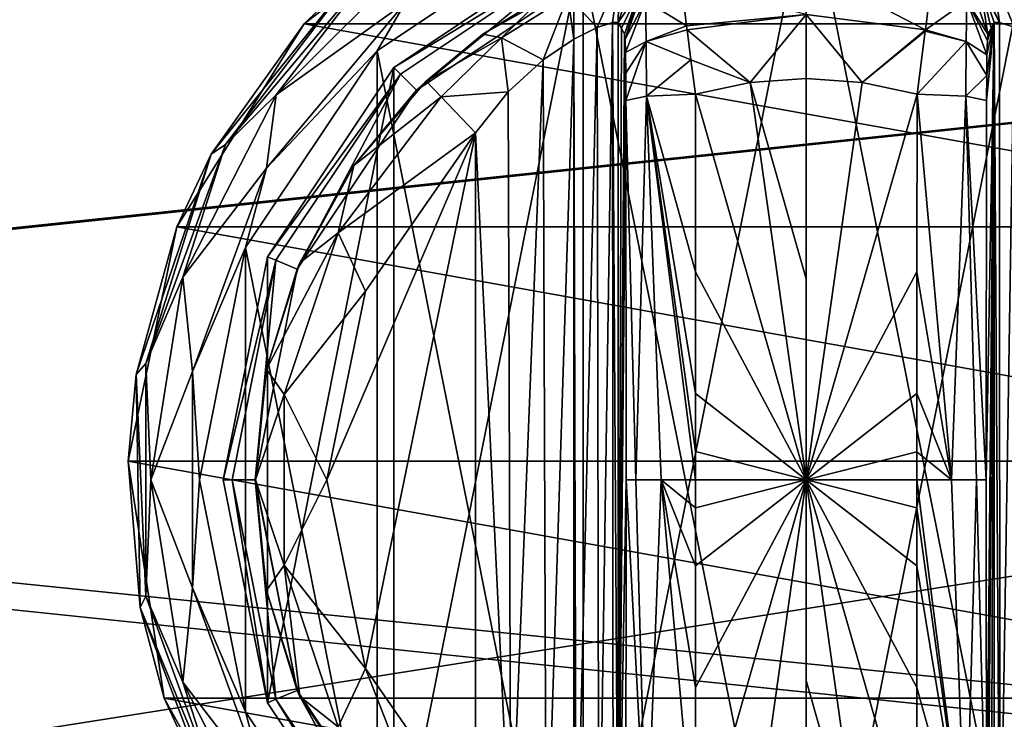
# Model space of a CAD drawing. Units: millimetres. Extents: x -500 to 500, y -145 to 200.
# Drawn here: x 72 to 113, y 64 to 94 of the extents above; entities that cross this region are included whole.
import ezdxf

# ---------------------------------------------------------------- set-up
doc = ezdxf.new("R2010")
doc.units = ezdxf.units.MM
doc.header["$LTSCALE"] = 65.185185
for name, color, linetype in [('27', 7, 'CONTINUOUS'), ('28', 7, 'CONTINUOUS'), ('4', 7, 'CONTINUOUS'), ('474', 7, 'CONTINUOUS'), ('475', 7, 'CONTINUOUS'), ('476', 7, 'CONTINUOUS'), ('477', 7, 'CONTINUOUS'), ('478', 7, 'CONTINUOUS'), ('479', 7, 'CONTINUOUS'), ('482', 7, 'CONTINUOUS'), ('484', 7, 'CONTINUOUS'), ('485', 7, 'CONTINUOUS'), ('486', 7, 'CONTINUOUS'), ('487', 7, 'CONTINUOUS'), ('488', 7, 'CONTINUOUS'), ('491', 7, 'CONTINUOUS'), ('492', 7, 'CONTINUOUS'), ('493', 7, 'CONTINUOUS'), ('494', 7, 'CONTINUOUS'), ('495', 7, 'CONTINUOUS'), ('501', 7, 'CONTINUOUS'), ('502', 7, 'CONTINUOUS'), ('503', 7, 'CONTINUOUS'), ('504', 7, 'CONTINUOUS'), ('505', 7, 'CONTINUOUS'), ('506', 7, 'CONTINUOUS'), ('507', 7, 'CONTINUOUS'), ('508', 7, 'CONTINUOUS'), ('509', 7, 'CONTINUOUS'), ('510', 7, 'CONTINUOUS'), ('511', 7, 'CONTINUOUS'), ('59', 7, 'CONTINUOUS'), ('84', 7, 'CONTINUOUS'), ('90', 7, 'CONTINUOUS')]:
    doc.layers.add(name, color=color, linetype=linetype)

msp = doc.modelspace()

# ---------------------------------------------------------------- linework, layer by layer
at = {"layer": '27', "color": 253, "linetype": 'Continuous', "true_color": 0xa0abb8}
for points in [[(-496.2, 130, 270.2), (496.2, 130, 270.2), (-496.2, 25, 270.2), (-496.2, 130, 270.2)], [(-496.2, 25, 270.2), (496.2, 130, 270.2), (-495, 25, 270.2), (-496.2, 25, 270.2)], [(-495, 25, 270.2), (496.2, 130, 270.2), (495, 25, 270.2), (-495, 25, 270.2)]]:
    msp.add_3dface(points, dxfattribs=at)
at = {"layer": '28', "color": 253, "linetype": 'Continuous', "true_color": 0xa0abb8}
for points in [[(496.2, 128.2, 296), (-496.2, 128.2, 296), (496.2, 26.8, 296), (496.2, 128.2, 296)], [(496.2, 26.8, 296), (-496.2, 128.2, 296), (-496.2, 26.8, 296), (496.2, 26.8, 296)]]:
    msp.add_3dface(points, dxfattribs=at)
at = {"layer": '4', "color": 253, "linetype": 'Continuous', "true_color": 0xa0abb8}
for points in [[(-495, 25, 270), (495, 25, 270), (-497.2, 128.2, 270), (-495, 25, 270)], [(-497.2, 128.2, 270), (495, 25, 270), (497.2, 128.2, 270), (-497.2, 128.2, 270)]]:
    msp.add_3dface(points, dxfattribs=at)
at = {"layer": '474', "color": 168, "linetype": 'Continuous', "true_color": 0x0d121a}
for points in [[(95.624, 97.135, 305.5), (105, 99, 305.5), (95.624, 51.865, 305.5), (95.624, 97.135, 305.5)], [(95.624, 51.865, 305.5), (105, 99, 305.5), (105, 50, 305.5), (95.624, 51.865, 305.5)], [(105, 50, 305.5), (105, 99, 305.5), (114.376, 97.135, 305.5), (105, 50, 305.5)], [(87.677, 91.825, 305.5), (95.624, 97.135, 305.5), (87.677, 57.175, 305.5), (87.677, 91.825, 305.5)], [(87.677, 57.175, 305.5), (95.624, 97.135, 305.5), (95.624, 51.865, 305.5), (87.677, 57.175, 305.5)], [(114.376, 51.865, 305.5), (105, 50, 305.5), (114.376, 97.135, 305.5), (114.376, 51.865, 305.5)], [(82.365, 83.875, 305.5), (87.677, 91.825, 305.5), (82.365, 65.125, 305.5), (82.365, 83.875, 305.5)], [(82.365, 65.125, 305.5), (87.677, 91.825, 305.5), (87.677, 57.175, 305.5), (82.365, 65.125, 305.5)], [(80.5, 74.5, 305.5), (82.365, 83.875, 305.5), (82.365, 65.125, 305.5), (80.5, 74.5, 305.5)]]:
    msp.add_3dface(points, dxfattribs=at)
at = {"layer": '475', "color": 168, "linetype": 'Continuous', "true_color": 0x0d121a}
for points in [[(95.624, 97.135, 305.5), (87.677, 91.825, 305.5), (95.771, 96.78, 316.5), (95.624, 97.135, 305.5)], [(95.771, 96.78, 316.5), (87.677, 91.825, 305.5), (87.949, 91.553, 316.5), (95.771, 96.78, 316.5)], [(87.677, 91.825, 305.5), (82.365, 83.875, 305.5), (87.949, 91.553, 316.5), (87.677, 91.825, 305.5)], [(87.949, 91.553, 316.5), (82.365, 83.875, 305.5), (82.719, 83.728, 316.5), (87.949, 91.553, 316.5)], [(82.365, 83.875, 305.5), (80.5, 74.5, 305.5), (82.719, 83.728, 316.5), (82.365, 83.875, 305.5)], [(82.719, 83.728, 316.5), (80.5, 74.5, 305.5), (80.884, 74.5, 316.5), (82.719, 83.728, 316.5)], [(80.5, 74.5, 305.5), (82.365, 65.125, 305.5), (80.884, 74.5, 316.5), (80.5, 74.5, 305.5)], [(80.884, 74.5, 316.5), (82.365, 65.125, 305.5), (82.719, 65.272, 316.5), (80.884, 74.5, 316.5)], [(82.365, 65.125, 305.5), (87.677, 57.175, 305.5), (82.719, 65.272, 316.5), (82.365, 65.125, 305.5)], [(82.719, 65.272, 316.5), (87.677, 57.175, 305.5), (87.949, 57.447, 316.5), (82.719, 65.272, 316.5)]]:
    msp.add_3dface(points, dxfattribs=at)
at = {"layer": '476', "color": 168, "linetype": 'Continuous', "true_color": 0x0d121a}
for points in [[(95.771, 96.78, 316.5), (87.949, 91.553, 316.5), (88.631, 90.87, 316.5), (95.771, 96.78, 316.5)], [(96.14, 95.887, 316.5), (95.771, 96.78, 316.5), (88.631, 90.87, 316.5), (96.14, 95.887, 316.5)], [(87.949, 91.553, 316.5), (82.719, 83.728, 316.5), (83.612, 83.358, 316.5), (87.949, 91.553, 316.5)], [(88.631, 90.87, 316.5), (87.949, 91.553, 316.5), (83.612, 83.358, 316.5), (88.631, 90.87, 316.5)], [(82.719, 83.728, 316.5), (80.884, 74.5, 316.5), (81.85, 74.5, 316.5), (82.719, 83.728, 316.5)], [(83.612, 83.358, 316.5), (82.719, 83.728, 316.5), (81.85, 74.5, 316.5), (83.612, 83.358, 316.5)], [(80.884, 74.5, 316.5), (82.719, 65.272, 316.5), (81.85, 74.5, 316.5), (80.884, 74.5, 316.5)], [(81.85, 74.5, 316.5), (82.719, 65.272, 316.5), (83.612, 65.642, 316.5), (81.85, 74.5, 316.5)], [(82.719, 65.272, 316.5), (87.949, 57.447, 316.5), (83.612, 65.642, 316.5), (82.719, 65.272, 316.5)], [(83.612, 65.642, 316.5), (87.949, 57.447, 316.5), (88.631, 58.13, 316.5), (83.612, 65.642, 316.5)]]:
    msp.add_3dface(points, dxfattribs=at)
at = {"layer": '477', "color": 168, "linetype": 'Continuous', "true_color": 0x0d121a}
for points in [[(96.14, 95.887, 316.5), (88.631, 90.87, 316.5), (91.412, 93.228, 316.846), (96.14, 95.887, 316.5)], [(93.936, 94.788, 317.683), (96.14, 95.887, 316.5), (91.412, 93.228, 316.846), (93.936, 94.788, 317.683)], [(91.412, 93.228, 316.846), (88.631, 90.87, 316.5), (89.032, 91.256, 316.605), (91.412, 93.228, 316.846)], [(89.032, 91.256, 316.605), (88.631, 90.87, 316.5), (85.99, 87.705, 316.605), (89.032, 91.256, 316.605)], [(88.631, 90.87, 316.5), (83.612, 83.358, 316.5), (85.99, 87.705, 316.605), (88.631, 90.87, 316.5)], [(85.99, 87.705, 316.605), (83.612, 83.358, 316.5), (83.724, 83.614, 316.605), (85.99, 87.705, 316.605)], [(83.724, 83.614, 316.605), (83.612, 83.358, 316.5), (82.326, 79.152, 316.605), (83.724, 83.614, 316.605)], [(83.612, 83.358, 316.5), (81.85, 74.5, 316.5), (82.326, 79.152, 316.605), (83.612, 83.358, 316.5)], [(82.326, 79.152, 316.605), (81.85, 74.5, 316.5), (81.854, 74.5, 316.605), (82.326, 79.152, 316.605)], [(81.85, 74.5, 316.5), (83.612, 65.642, 316.5), (81.854, 74.5, 316.605), (81.85, 74.5, 316.5)], [(81.854, 74.5, 316.605), (83.612, 65.642, 316.5), (82.326, 69.848, 316.605), (81.854, 74.5, 316.605)], [(82.326, 69.848, 316.605), (83.612, 65.642, 316.5), (83.724, 65.386, 316.605), (82.326, 69.848, 316.605)], [(83.612, 65.642, 316.5), (88.631, 58.13, 316.5), (83.724, 65.386, 316.605), (83.612, 65.642, 316.5)], [(83.724, 65.386, 316.605), (88.631, 58.13, 316.5), (85.99, 61.295, 316.605), (83.724, 65.386, 316.605)]]:
    msp.add_3dface(points, dxfattribs=at)
at = {"layer": '478', "color": 168, "linetype": 'Continuous', "true_color": 0x0d121a}
for points in [[(110.006, 93.407, 345.773), (105.002, 96.02, 343.693), (104.998, 94.058, 345.773), (110.006, 93.407, 345.773)], [(110.231, 95.277, 343.853), (105.002, 96.02, 343.693), (110.006, 93.407, 345.773), (110.231, 95.277, 343.853)], [(99.757, 95.372, 343.693), (99.974, 93.575, 345.66), (104.998, 94.058, 345.773), (99.757, 95.372, 343.693)], [(104.998, 94.058, 345.773), (99.974, 93.575, 345.66), (99.993, 93.418, 345.766), (104.998, 94.058, 345.773)], [(104.998, 94.058, 345.773), (99.993, 93.418, 345.766), (102.648, 91.197, 346.708), (104.998, 94.058, 345.773)], [(105, 91.362, 346.708), (104.998, 94.058, 345.773), (102.648, 91.197, 346.708), (105, 91.362, 346.708)], [(110.006, 93.407, 345.773), (104.998, 94.058, 345.773), (107.352, 91.197, 346.708), (110.006, 93.407, 345.773)], [(107.352, 91.197, 346.708), (104.998, 94.058, 345.773), (105, 91.362, 346.708), (107.352, 91.197, 346.708)], [(99.993, 93.418, 345.766), (100.15, 92.156, 346.388), (102.648, 91.197, 346.708), (99.993, 93.418, 345.766)], [(109.999, 93.354, 345.807), (110.006, 93.407, 345.773), (107.352, 91.197, 346.708), (109.999, 93.354, 345.807)], [(109.658, 90.706, 346.708), (109.999, 93.354, 345.807), (107.352, 91.197, 346.708), (109.658, 90.706, 346.708)], [(102.648, 91.197, 346.708), (100.15, 92.156, 346.388), (100.342, 90.706, 346.708), (102.648, 91.197, 346.708)]]:
    msp.add_3dface(points, dxfattribs=at)
at = {"layer": '479', "color": 168, "linetype": 'Continuous', "true_color": 0x0d121a}
for points in [[(102.648, 91.197, 346.708), (100.342, 90.706, 346.708), (105, 74.5, 347.5), (102.648, 91.197, 346.708)], [(105, 91.362, 346.708), (102.648, 91.197, 346.708), (105, 82.94, 347.302), (105, 91.362, 346.708)], [(105, 82.94, 347.302), (102.648, 91.197, 346.708), (105, 74.5, 347.5), (105, 82.94, 347.302)], [(105, 74.5, 347.5), (100.342, 90.706, 346.708), (100.351, 83.235, 347.228), (105, 74.5, 347.5)], [(100.354, 78.121, 347.404), (105, 74.5, 347.5), (100.351, 83.235, 347.228), (100.354, 78.121, 347.404)], [(100.354, 75.682, 347.436), (105, 74.5, 347.5), (100.354, 78.121, 347.404), (100.354, 75.682, 347.436)], [(100.354, 74.5, 347.44), (105, 74.5, 347.5), (100.354, 75.682, 347.436), (100.354, 74.5, 347.44)], [(100.342, 58.294, 346.708), (102.648, 57.803, 346.708), (105, 74.5, 347.5), (100.342, 58.294, 346.708)], [(100.342, 58.294, 346.708), (105, 74.5, 347.5), (100.351, 65.767, 347.228), (100.342, 58.294, 346.708)], [(100.351, 65.767, 347.228), (105, 74.5, 347.5), (100.354, 70.881, 347.404), (100.351, 65.767, 347.228)], [(100.354, 70.881, 347.404), (105, 74.5, 347.5), (100.354, 73.32, 347.436), (100.354, 70.881, 347.404)], [(100.354, 73.32, 347.436), (105, 74.5, 347.5), (100.354, 74.5, 347.44), (100.354, 73.32, 347.436)], [(102.648, 57.803, 346.708), (105, 57.638, 346.708), (105, 74.5, 347.5), (102.648, 57.803, 346.708)], [(105, 74.5, 347.5), (105, 57.638, 346.708), (105, 66.06, 347.302), (105, 74.5, 347.5)]]:
    msp.add_3dface(points, dxfattribs=at)
at = {"layer": '482', "color": 168, "linetype": 'Continuous', "true_color": 0x0d121a}
for points in [[(107.352, 91.197, 346.708), (105, 91.362, 346.708), (105, 74.5, 347.5), (107.352, 91.197, 346.708)], [(105, 91.362, 346.708), (105, 82.94, 347.302), (105, 74.5, 347.5), (105, 91.362, 346.708)], [(109.658, 90.706, 346.708), (107.352, 91.197, 346.708), (105, 74.5, 347.5), (109.658, 90.706, 346.708)], [(109.658, 90.706, 346.708), (105, 74.5, 347.5), (109.649, 83.233, 347.228), (109.658, 90.706, 346.708)], [(109.649, 83.233, 347.228), (105, 74.5, 347.5), (109.646, 78.119, 347.404), (109.649, 83.233, 347.228)], [(109.646, 78.119, 347.404), (105, 74.5, 347.5), (109.646, 75.68, 347.436), (109.646, 78.119, 347.404)], [(109.646, 75.68, 347.436), (105, 74.5, 347.5), (109.646, 74.5, 347.44), (109.646, 75.68, 347.436)], [(107.352, 57.803, 346.708), (109.658, 58.294, 346.708), (105, 74.5, 347.5), (107.352, 57.803, 346.708)], [(107.352, 57.803, 346.708), (105, 74.5, 347.5), (105, 66.06, 347.302), (107.352, 57.803, 346.708)], [(105, 74.5, 347.5), (109.658, 58.294, 346.708), (109.649, 65.765, 347.228), (105, 74.5, 347.5)], [(109.646, 74.5, 347.44), (105, 74.5, 347.5), (109.646, 73.318, 347.436), (109.646, 74.5, 347.44)], [(109.646, 73.318, 347.436), (105, 74.5, 347.5), (109.646, 70.879, 347.404), (109.646, 73.318, 347.436)], [(109.646, 70.879, 347.404), (105, 74.5, 347.5), (109.649, 65.765, 347.228), (109.646, 70.879, 347.404)], [(105, 57.638, 346.708), (107.352, 57.803, 346.708), (105, 66.06, 347.302), (105, 57.638, 346.708)]]:
    msp.add_3dface(points, dxfattribs=at)
at = {"layer": '484', "color": 168, "linetype": 'Continuous', "true_color": 0x0d121a}
for points in [[(113.126, 93.718, 323.868), (112.901, 93.724, 325.395), (113.138, 55.284, 323.828), (113.126, 93.718, 323.868)], [(113.138, 55.284, 323.828), (112.901, 93.724, 325.395), (112.901, 55.276, 325.395), (113.138, 55.284, 323.828)], [(113.743, 93.52, 322.433), (113.126, 93.718, 323.868), (113.138, 55.284, 323.828), (113.743, 93.52, 322.433)], [(113.778, 55.494, 322.374), (113.743, 93.52, 322.433), (113.138, 55.284, 323.828), (113.778, 55.494, 322.374)]]:
    msp.add_3dface(points, dxfattribs=at)
at = {"layer": '485', "color": 168, "linetype": 'Continuous', "true_color": 0x0d121a}
for points in [[(112.58, 58.564, 343.774), (112.901, 93.724, 325.395), (112.568, 74.5, 344.493), (112.58, 58.564, 343.774)], [(112.568, 74.5, 344.493), (112.901, 93.724, 325.395), (112.58, 90.436, 343.774), (112.568, 74.5, 344.493)], [(112.901, 93.724, 325.395), (112.58, 58.564, 343.774), (112.586, 57.404, 343.44), (112.901, 93.724, 325.395)], [(112.58, 90.436, 343.774), (112.901, 93.724, 325.395), (112.585, 91.493, 343.49), (112.58, 90.436, 343.774)], [(112.585, 91.493, 343.49), (112.901, 93.724, 325.395), (112.596, 92.357, 342.891), (112.585, 91.493, 343.49)], [(112.597, 56.547, 342.791), (112.901, 93.724, 325.395), (112.586, 57.404, 343.44), (112.597, 56.547, 342.791)], [(112.596, 92.357, 342.891), (112.901, 93.724, 325.395), (112.611, 92.966, 342.025), (112.596, 92.357, 342.891)], [(112.612, 55.988, 341.919), (112.901, 93.724, 325.395), (112.597, 56.547, 342.791), (112.612, 55.988, 341.919)], [(112.901, 93.724, 325.395), (112.766, 93.48, 333.12), (112.611, 92.966, 342.025), (112.901, 93.724, 325.395)], [(112.63, 55.766, 340.892), (112.901, 93.724, 325.395), (112.612, 55.988, 341.919), (112.63, 55.766, 340.892)], [(112.766, 55.52, 333.12), (112.901, 93.724, 325.395), (112.63, 55.766, 340.892), (112.766, 55.52, 333.12)], [(112.901, 55.276, 325.395), (112.901, 93.724, 325.395), (112.766, 55.52, 333.12), (112.901, 55.276, 325.395)], [(112.63, 93.234, 340.892), (112.611, 92.966, 342.025), (112.766, 93.48, 333.12), (112.63, 93.234, 340.892)]]:
    msp.add_3dface(points, dxfattribs=at)
at = {"layer": '486', "color": 168, "linetype": 'Continuous', "true_color": 0x0d121a}
for points in [[(97.234, 93.48, 333.12), (97.099, 93.724, 325.395), (97.099, 55.276, 325.395), (97.234, 93.48, 333.12)], [(97.37, 93.234, 340.892), (97.234, 93.48, 333.12), (97.099, 55.276, 325.395), (97.37, 93.234, 340.892)], [(97.388, 93.012, 341.919), (97.37, 93.234, 340.892), (97.099, 55.276, 325.395), (97.388, 93.012, 341.919)], [(97.403, 92.453, 342.791), (97.388, 93.012, 341.919), (97.099, 55.276, 325.395), (97.403, 92.453, 342.791)], [(97.414, 91.596, 343.44), (97.403, 92.453, 342.791), (97.099, 55.276, 325.395), (97.414, 91.596, 343.44)], [(97.42, 90.436, 343.774), (97.414, 91.596, 343.44), (97.099, 55.276, 325.395), (97.42, 90.436, 343.774)], [(97.432, 74.5, 344.493), (97.42, 90.436, 343.774), (97.099, 55.276, 325.395), (97.432, 74.5, 344.493)], [(97.42, 58.564, 343.774), (97.432, 74.5, 344.493), (97.099, 55.276, 325.395), (97.42, 58.564, 343.774)]]:
    msp.add_3dface(points, dxfattribs=at)
at = {"layer": '487', "color": 168, "linetype": 'Continuous', "true_color": 0x0d121a}
for points in [[(95.229, 93.023, 321.147), (95.331, 55.92, 321.246), (96.221, 93.506, 322.373), (95.229, 93.023, 321.147)], [(95.331, 55.92, 321.246), (96.285, 55.469, 322.481), (96.221, 93.506, 322.373), (95.331, 55.92, 321.246)], [(96.221, 93.506, 322.373), (96.285, 55.469, 322.481), (96.864, 93.716, 323.834), (96.221, 93.506, 322.373)], [(96.285, 55.469, 322.481), (96.882, 55.28, 323.897), (96.864, 93.716, 323.834), (96.285, 55.469, 322.481)], [(97.099, 55.276, 325.395), (97.099, 93.724, 325.395), (96.864, 93.716, 323.834), (97.099, 55.276, 325.395)], [(96.882, 55.28, 323.897), (97.099, 55.276, 325.395), (96.864, 93.716, 323.834), (96.882, 55.28, 323.897)], [(93.948, 92.156, 320.219), (94.075, 56.745, 320.29), (95.229, 93.023, 321.147), (93.948, 92.156, 320.219)], [(94.075, 56.745, 320.29), (95.331, 55.92, 321.246), (95.229, 93.023, 321.147), (94.075, 56.745, 320.29)], [(92.482, 90.801, 319.661), (92.589, 58.086, 319.688), (93.948, 92.156, 320.219), (92.482, 90.801, 319.661)], [(92.589, 58.086, 319.688), (94.075, 56.745, 320.29), (93.948, 92.156, 320.219), (92.589, 58.086, 319.688)], [(91.1, 89.086, 319.5), (92.589, 58.086, 319.688), (92.482, 90.801, 319.661), (91.1, 89.086, 319.5)], [(91.1, 59.914, 319.5), (92.589, 58.086, 319.688), (91.1, 89.086, 319.5), (91.1, 59.914, 319.5)]]:
    msp.add_3dface(points, dxfattribs=at)
at = {"layer": '488', "color": 168, "linetype": 'Continuous', "true_color": 0x0d121a}
for points in [[(86.48, 66.566, 319.5), (91.1, 89.086, 319.5), (84.852, 74.5, 319.5), (86.48, 66.566, 319.5)], [(84.852, 74.5, 319.5), (91.1, 89.086, 319.5), (86.48, 82.434, 319.5), (84.852, 74.5, 319.5)], [(91.1, 59.914, 319.5), (91.1, 89.086, 319.5), (86.48, 66.566, 319.5), (91.1, 59.914, 319.5)]]:
    msp.add_3dface(points, dxfattribs=at)
at = {"layer": '491', "color": 168, "linetype": 'Continuous', "true_color": 0x0d121a}
for points in [[(98.289, 90.623, 345.826), (97.42, 90.436, 343.774), (97.838, 74.5, 345.949), (98.289, 90.623, 345.826)], [(98.902, 74.5, 347.022), (98.289, 90.623, 345.826), (97.838, 74.5, 345.949), (98.902, 74.5, 347.022)], [(100.351, 83.235, 347.228), (100.342, 90.706, 346.708), (98.289, 90.623, 345.826), (100.351, 83.235, 347.228)], [(100.354, 74.5, 347.44), (100.354, 75.682, 347.436), (98.289, 90.623, 345.826), (100.354, 74.5, 347.44)], [(100.354, 74.5, 347.44), (98.289, 90.623, 345.826), (98.902, 74.5, 347.022), (100.354, 74.5, 347.44)], [(100.354, 75.682, 347.436), (100.354, 78.121, 347.404), (98.289, 90.623, 345.826), (100.354, 75.682, 347.436)], [(100.354, 78.121, 347.404), (100.351, 83.235, 347.228), (98.289, 90.623, 345.826), (100.354, 78.121, 347.404)], [(97.42, 90.436, 343.774), (97.432, 74.5, 344.493), (97.838, 74.5, 345.949), (97.42, 90.436, 343.774)], [(97.432, 74.5, 344.493), (97.42, 58.564, 343.774), (98.289, 58.377, 345.826), (97.432, 74.5, 344.493)], [(97.838, 74.5, 345.949), (97.432, 74.5, 344.493), (98.289, 58.377, 345.826), (97.838, 74.5, 345.949)], [(98.902, 74.5, 347.022), (97.838, 74.5, 345.949), (98.289, 58.377, 345.826), (98.902, 74.5, 347.022)], [(100.342, 58.294, 346.708), (98.902, 74.5, 347.022), (98.289, 58.377, 345.826), (100.342, 58.294, 346.708)], [(100.342, 58.294, 346.708), (100.351, 65.767, 347.228), (98.902, 74.5, 347.022), (100.342, 58.294, 346.708)], [(100.351, 65.767, 347.228), (100.354, 70.881, 347.404), (98.902, 74.5, 347.022), (100.351, 65.767, 347.228)], [(100.354, 70.881, 347.404), (100.354, 73.32, 347.436), (98.902, 74.5, 347.022), (100.354, 70.881, 347.404)], [(100.354, 73.32, 347.436), (100.354, 74.5, 347.44), (98.902, 74.5, 347.022), (100.354, 73.32, 347.436)]]:
    msp.add_3dface(points, dxfattribs=at)
at = {"layer": '492', "color": 168, "linetype": 'Continuous', "true_color": 0x0d121a}
for points in [[(97.388, 93.012, 341.919), (98.204, 95.308, 340.943), (98.008, 95.082, 340.939), (97.388, 93.012, 341.919)], [(98.204, 95.308, 340.943), (97.388, 93.012, 341.919), (98.245, 94.626, 343.308), (98.204, 95.308, 340.943)], [(99.974, 93.575, 345.66), (99.757, 95.372, 343.693), (98.245, 94.626, 343.308), (99.974, 93.575, 345.66)], [(97.37, 93.234, 340.892), (97.388, 93.012, 341.919), (98.008, 95.082, 340.939), (97.37, 93.234, 340.892)], [(97.388, 93.012, 341.919), (97.403, 92.453, 342.791), (98.245, 94.626, 343.308), (97.388, 93.012, 341.919)], [(97.403, 92.453, 342.791), (98.276, 92.92, 345.059), (98.245, 94.626, 343.308), (97.403, 92.453, 342.791)], [(98.276, 92.92, 345.059), (99.974, 93.575, 345.66), (98.245, 94.626, 343.308), (98.276, 92.92, 345.059)], [(99.993, 93.418, 345.766), (99.974, 93.575, 345.66), (98.276, 92.92, 345.059), (99.993, 93.418, 345.766)], [(100.15, 92.156, 346.388), (99.993, 93.418, 345.766), (98.276, 92.92, 345.059), (100.15, 92.156, 346.388)], [(97.403, 92.453, 342.791), (97.414, 91.596, 343.44), (98.276, 92.92, 345.059), (97.403, 92.453, 342.791)], [(97.414, 91.596, 343.44), (97.42, 90.436, 343.774), (98.276, 92.92, 345.059), (97.414, 91.596, 343.44)], [(97.42, 90.436, 343.774), (98.289, 90.623, 345.826), (98.276, 92.92, 345.059), (97.42, 90.436, 343.774)], [(98.289, 90.623, 345.826), (100.15, 92.156, 346.388), (98.276, 92.92, 345.059), (98.289, 90.623, 345.826)], [(100.342, 90.706, 346.708), (100.15, 92.156, 346.388), (98.289, 90.623, 345.826), (100.342, 90.706, 346.708)]]:
    msp.add_3dface(points, dxfattribs=at)
at = {"layer": '493', "color": 168, "linetype": 'Continuous', "true_color": 0x0d121a}
for points in [[(97.731, 95.564, 325.442), (97.099, 93.724, 325.395), (98.008, 95.082, 340.939), (97.731, 95.564, 325.442)], [(97.099, 93.724, 325.395), (97.234, 93.48, 333.12), (98.008, 95.082, 340.939), (97.099, 93.724, 325.395)], [(97.234, 93.48, 333.12), (97.37, 93.234, 340.892), (98.008, 95.082, 340.939), (97.234, 93.48, 333.12)]]:
    msp.add_3dface(points, dxfattribs=at)
at = {"layer": '494', "color": 168, "linetype": 'Continuous', "true_color": 0x0d121a}
for points in [[(96.221, 93.506, 322.373), (97.144, 95.677, 322.286), (94.983, 94.832, 319.831), (96.221, 93.506, 322.373)], [(96.221, 93.506, 322.373), (96.864, 93.716, 323.834), (97.144, 95.677, 322.286), (96.221, 93.506, 322.373)], [(96.864, 93.716, 323.834), (97.099, 93.724, 325.395), (97.144, 95.677, 322.286), (96.864, 93.716, 323.834)], [(97.144, 95.677, 322.286), (97.099, 93.724, 325.395), (97.731, 95.564, 325.442), (97.144, 95.677, 322.286)], [(93.936, 94.788, 317.683), (91.412, 93.228, 316.846), (92.196, 93.075, 318.659), (93.936, 94.788, 317.683)], [(94.983, 94.832, 319.831), (93.936, 94.788, 317.683), (92.196, 93.075, 318.659), (94.983, 94.832, 319.831)], [(93.948, 92.156, 320.219), (94.983, 94.832, 319.831), (92.196, 93.075, 318.659), (93.948, 92.156, 320.219)], [(93.948, 92.156, 320.219), (95.229, 93.023, 321.147), (94.983, 94.832, 319.831), (93.948, 92.156, 320.219)], [(95.229, 93.023, 321.147), (96.221, 93.506, 322.373), (94.983, 94.832, 319.831), (95.229, 93.023, 321.147)], [(91.412, 93.228, 316.846), (89.032, 91.256, 316.605), (92.196, 93.075, 318.659), (91.412, 93.228, 316.846)], [(89.032, 91.256, 316.605), (89.662, 90.594, 318.658), (92.196, 93.075, 318.659), (89.032, 91.256, 316.605)], [(89.662, 90.594, 318.658), (92.482, 90.801, 319.661), (92.196, 93.075, 318.659), (89.662, 90.594, 318.658)], [(92.482, 90.801, 319.661), (93.948, 92.156, 320.219), (92.196, 93.075, 318.659), (92.482, 90.801, 319.661)], [(91.1, 89.086, 319.5), (92.482, 90.801, 319.661), (89.662, 90.594, 318.658), (91.1, 89.086, 319.5)]]:
    msp.add_3dface(points, dxfattribs=at)
at = {"layer": '495', "color": 168, "linetype": 'Continuous', "true_color": 0x0d121a}
for points in [[(89.032, 91.256, 316.605), (85.99, 87.705, 316.605), (89.662, 90.594, 318.658), (89.032, 91.256, 316.605)], [(89.662, 90.594, 318.658), (85.99, 87.705, 316.605), (85.339, 84.878, 318.658), (89.662, 90.594, 318.658)], [(91.1, 89.086, 319.5), (89.662, 90.594, 318.658), (85.339, 84.878, 318.658), (91.1, 89.086, 319.5)], [(86.48, 82.434, 319.5), (91.1, 89.086, 319.5), (85.339, 84.878, 318.658), (86.48, 82.434, 319.5)], [(85.99, 87.705, 316.605), (83.724, 83.614, 316.605), (85.339, 84.878, 318.658), (85.99, 87.705, 316.605)], [(83.724, 83.614, 316.605), (82.326, 79.152, 316.605), (85.339, 84.878, 318.658), (83.724, 83.614, 316.605)], [(85.339, 84.878, 318.658), (82.326, 79.152, 316.605), (83.059, 78.084, 318.658), (85.339, 84.878, 318.658)], [(86.48, 82.434, 319.5), (85.339, 84.878, 318.658), (83.059, 78.084, 318.658), (86.48, 82.434, 319.5)], [(84.852, 74.5, 319.5), (86.48, 82.434, 319.5), (83.059, 78.084, 318.658), (84.852, 74.5, 319.5)], [(82.326, 79.152, 316.605), (81.854, 74.5, 316.605), (83.059, 78.084, 318.658), (82.326, 79.152, 316.605)], [(83.059, 78.084, 318.658), (81.854, 74.5, 316.605), (83.059, 70.916, 318.658), (83.059, 78.084, 318.658)], [(84.852, 74.5, 319.5), (83.059, 78.084, 318.658), (83.059, 70.916, 318.658), (84.852, 74.5, 319.5)], [(81.854, 74.5, 316.605), (82.326, 69.848, 316.605), (83.059, 70.916, 318.658), (81.854, 74.5, 316.605)], [(86.48, 66.566, 319.5), (84.852, 74.5, 319.5), (83.059, 70.916, 318.658), (86.48, 66.566, 319.5)], [(82.326, 69.848, 316.605), (83.724, 65.386, 316.605), (83.059, 70.916, 318.658), (82.326, 69.848, 316.605)], [(83.059, 70.916, 318.658), (83.724, 65.386, 316.605), (85.339, 64.122, 318.658), (83.059, 70.916, 318.658)], [(86.48, 66.566, 319.5), (83.059, 70.916, 318.658), (85.339, 64.122, 318.658), (86.48, 66.566, 319.5)], [(89.662, 58.406, 318.658), (86.48, 66.566, 319.5), (85.339, 64.122, 318.658), (89.662, 58.406, 318.658)], [(91.1, 59.914, 319.5), (86.48, 66.566, 319.5), (89.662, 58.406, 318.658), (91.1, 59.914, 319.5)], [(83.724, 65.386, 316.605), (85.99, 61.295, 316.605), (85.339, 64.122, 318.658), (83.724, 65.386, 316.605)]]:
    msp.add_3dface(points, dxfattribs=at)
at = {"layer": '501', "color": 168, "linetype": 'Continuous', "true_color": 0x0d121a}
for points in [[(113.126, 93.718, 323.868), (112.058, 95.807, 325.446), (112.269, 95.564, 325.442), (113.126, 93.718, 323.868)], [(112.058, 95.807, 325.446), (113.126, 93.718, 323.868), (112.856, 95.677, 322.287), (112.058, 95.807, 325.446)], [(113.126, 93.718, 323.868), (113.743, 93.52, 322.433), (112.856, 95.677, 322.287), (113.126, 93.718, 323.868)], [(113.743, 93.52, 322.433), (114.733, 93.044, 321.183), (112.856, 95.677, 322.287), (113.743, 93.52, 322.433)], [(114.733, 93.044, 321.183), (115.017, 94.832, 319.832), (112.856, 95.677, 322.287), (114.733, 93.044, 321.183)], [(112.901, 93.724, 325.395), (113.126, 93.718, 323.868), (112.269, 95.564, 325.442), (112.901, 93.724, 325.395)]]:
    msp.add_3dface(points, dxfattribs=at)
at = {"layer": '502', "color": 168, "linetype": 'Continuous', "true_color": 0x0d121a}
for points in [[(111.992, 95.082, 340.939), (112.63, 93.234, 340.892), (112.269, 95.564, 325.442), (111.992, 95.082, 340.939)], [(112.766, 93.48, 333.12), (112.901, 93.724, 325.395), (112.269, 95.564, 325.442), (112.766, 93.48, 333.12)], [(112.63, 93.234, 340.892), (112.766, 93.48, 333.12), (112.269, 95.564, 325.442), (112.63, 93.234, 340.892)]]:
    msp.add_3dface(points, dxfattribs=at)
at = {"layer": '503', "color": 168, "linetype": 'Continuous', "true_color": 0x0d121a}
for points in [[(110.231, 95.277, 343.853), (110.006, 93.407, 345.773), (111.755, 94.626, 343.308), (110.231, 95.277, 343.853)], [(111.755, 94.626, 343.308), (112.63, 93.234, 340.892), (111.992, 95.082, 340.939), (111.755, 94.626, 343.308)], [(111.755, 94.626, 343.308), (110.006, 93.407, 345.773), (111.724, 92.919, 345.059), (111.755, 94.626, 343.308)], [(112.596, 92.357, 342.891), (111.755, 94.626, 343.308), (111.724, 92.919, 345.059), (112.596, 92.357, 342.891)], [(112.596, 92.357, 342.891), (112.611, 92.966, 342.025), (111.755, 94.626, 343.308), (112.596, 92.357, 342.891)], [(112.611, 92.966, 342.025), (112.63, 93.234, 340.892), (111.755, 94.626, 343.308), (112.611, 92.966, 342.025)], [(109.999, 93.354, 345.807), (109.658, 90.706, 346.708), (111.724, 92.919, 345.059), (109.999, 93.354, 345.807)], [(110.006, 93.407, 345.773), (109.999, 93.354, 345.807), (111.724, 92.919, 345.059), (110.006, 93.407, 345.773)], [(109.658, 90.706, 346.708), (111.711, 90.623, 345.826), (111.724, 92.919, 345.059), (109.658, 90.706, 346.708)], [(111.711, 90.623, 345.826), (112.585, 91.493, 343.49), (111.724, 92.919, 345.059), (111.711, 90.623, 345.826)], [(112.585, 91.493, 343.49), (112.596, 92.357, 342.891), (111.724, 92.919, 345.059), (112.585, 91.493, 343.49)], [(112.58, 90.436, 343.774), (112.585, 91.493, 343.49), (111.711, 90.623, 345.826), (112.58, 90.436, 343.774)]]:
    msp.add_3dface(points, dxfattribs=at)
at = {"layer": '504', "color": 168, "linetype": 'Continuous', "true_color": 0x0d121a}
for points in [[(109.658, 90.706, 346.708), (109.649, 83.233, 347.228), (111.098, 74.5, 347.022), (109.658, 90.706, 346.708)], [(109.658, 90.706, 346.708), (111.098, 74.5, 347.022), (111.711, 90.623, 345.826), (109.658, 90.706, 346.708)], [(111.098, 74.5, 347.022), (112.162, 74.5, 345.949), (111.711, 90.623, 345.826), (111.098, 74.5, 347.022)], [(112.568, 74.5, 344.493), (112.58, 90.436, 343.774), (111.711, 90.623, 345.826), (112.568, 74.5, 344.493)], [(112.162, 74.5, 345.949), (112.568, 74.5, 344.493), (111.711, 90.623, 345.826), (112.162, 74.5, 345.949)], [(109.649, 83.233, 347.228), (109.646, 78.119, 347.404), (111.098, 74.5, 347.022), (109.649, 83.233, 347.228)], [(109.646, 78.119, 347.404), (109.646, 75.68, 347.436), (111.098, 74.5, 347.022), (109.646, 78.119, 347.404)], [(109.646, 75.68, 347.436), (109.646, 74.5, 347.44), (111.098, 74.5, 347.022), (109.646, 75.68, 347.436)], [(109.646, 74.5, 347.44), (109.646, 73.318, 347.436), (111.711, 58.377, 345.826), (109.646, 74.5, 347.44)], [(111.098, 74.5, 347.022), (109.646, 74.5, 347.44), (111.711, 58.377, 345.826), (111.098, 74.5, 347.022)], [(112.162, 74.5, 345.949), (111.098, 74.5, 347.022), (111.711, 58.377, 345.826), (112.162, 74.5, 345.949)], [(112.58, 58.564, 343.774), (112.162, 74.5, 345.949), (111.711, 58.377, 345.826), (112.58, 58.564, 343.774)], [(112.58, 58.564, 343.774), (112.568, 74.5, 344.493), (112.162, 74.5, 345.949), (112.58, 58.564, 343.774)], [(109.646, 73.318, 347.436), (109.646, 70.879, 347.404), (111.711, 58.377, 345.826), (109.646, 73.318, 347.436)], [(109.646, 70.879, 347.404), (109.649, 65.765, 347.228), (111.711, 58.377, 345.826), (109.646, 70.879, 347.404)], [(109.649, 65.765, 347.228), (109.658, 58.294, 346.708), (111.711, 58.377, 345.826), (109.649, 65.765, 347.228)]]:
    msp.add_3dface(points, dxfattribs=at)
at = {"layer": '505', "color": 244, "linetype": 'Continuous', "true_color": 0xa81325}
for points in [[(83.906, 93.664, 296), (91.884, 99.802, 296), (126.094, 93.664, 296), (83.906, 93.664, 296)], [(126.094, 93.664, 296), (91.884, 99.802, 296), (118.116, 99.802, 296), (126.094, 93.664, 296)], [(78.557, 85.132, 296), (83.906, 93.664, 296), (131.443, 85.132, 296), (78.557, 85.132, 296)], [(131.443, 85.132, 296), (83.906, 93.664, 296), (126.094, 93.664, 296), (131.443, 85.132, 296)], [(76.511, 75.276, 296), (78.557, 85.132, 296), (133.489, 75.276, 296), (76.511, 75.276, 296)], [(133.489, 75.276, 296), (78.557, 85.132, 296), (131.443, 85.132, 296), (133.489, 75.276, 296)], [(78.019, 65.321, 296), (76.511, 75.276, 296), (131.981, 65.321, 296), (78.019, 65.321, 296)], [(131.981, 65.321, 296), (76.511, 75.276, 296), (133.489, 75.276, 296), (131.981, 65.321, 296)], [(82.894, 56.513, 296), (78.019, 65.321, 296), (127.106, 56.513, 296), (82.894, 56.513, 296)], [(127.106, 56.513, 296), (78.019, 65.321, 296), (131.981, 65.321, 296), (127.106, 56.513, 296)]]:
    msp.add_3dface(points, dxfattribs=at)
at = {"layer": '506', "color": 244, "linetype": 'Continuous', "true_color": 0xa81325}
for points in [[(91.884, 99.802, 296), (83.906, 93.664, 296), (86.111, 95.841, 302), (91.884, 99.802, 296)], [(86.111, 95.841, 302), (83.906, 93.664, 296), (80.002, 88.188, 302), (86.111, 95.841, 302)], [(83.906, 93.664, 296), (78.557, 85.132, 296), (80.002, 88.188, 302), (83.906, 93.664, 296)], [(80.002, 88.188, 302), (78.557, 85.132, 296), (76.845, 78.919, 302), (80.002, 88.188, 302)], [(78.557, 85.132, 296), (76.511, 75.276, 296), (76.845, 78.919, 302), (78.557, 85.132, 296)], [(76.845, 78.919, 302), (76.511, 75.276, 296), (77.011, 69.128, 302), (76.845, 78.919, 302)], [(76.511, 75.276, 296), (78.019, 65.321, 296), (77.011, 69.128, 302), (76.511, 75.276, 296)], [(77.011, 69.128, 302), (78.019, 65.321, 296), (80.481, 59.972, 302), (77.011, 69.128, 302)], [(78.019, 65.321, 296), (82.894, 56.513, 296), (80.481, 59.972, 302), (78.019, 65.321, 296)]]:
    msp.add_3dface(points, dxfattribs=at)
at = {"layer": '507', "color": 244, "linetype": 'Continuous', "true_color": 0xa81325}
for points in [[(86.887, 96.086, 305.674), (86.111, 95.841, 302), (80.597, 88.589, 305.674), (86.887, 96.086, 305.674)], [(86.111, 95.841, 302), (80.002, 88.188, 302), (80.597, 88.589, 305.674), (86.111, 95.841, 302)], [(80.597, 88.589, 305.674), (80.002, 88.188, 302), (77.25, 79.393, 305.674), (80.597, 88.589, 305.674)], [(80.002, 88.188, 302), (76.845, 78.919, 302), (77.25, 79.393, 305.674), (80.002, 88.188, 302)], [(77.25, 79.393, 305.674), (76.845, 78.919, 302), (77.25, 69.607, 305.674), (77.25, 79.393, 305.674)], [(76.845, 78.919, 302), (77.011, 69.128, 302), (77.25, 69.607, 305.674), (76.845, 78.919, 302)], [(77.25, 69.607, 305.674), (77.011, 69.128, 302), (80.597, 60.411, 305.674), (77.25, 69.607, 305.674)], [(77.011, 69.128, 302), (80.481, 59.972, 302), (80.597, 60.411, 305.674), (77.011, 69.128, 302)]]:
    msp.add_3dface(points, dxfattribs=at)
at = {"layer": '508', "color": 244, "linetype": 'Continuous', "true_color": 0xa81325}
for points in [[(88.814, 96.778, 306.975), (86.887, 96.086, 305.674), (82.722, 90.686, 306.975), (88.814, 96.778, 306.975)], [(88.814, 96.778, 306.975), (82.722, 90.686, 306.975), (88.168, 94.56, 307.5), (88.814, 96.778, 306.975)], [(86.887, 96.086, 305.674), (80.597, 88.589, 305.674), (82.722, 90.686, 306.975), (86.887, 96.086, 305.674)], [(88.168, 94.56, 307.5), (82.722, 90.686, 306.975), (82.322, 87.593, 307.5), (88.168, 94.56, 307.5)], [(82.722, 90.686, 306.975), (80.597, 88.589, 305.674), (78.81, 83.01, 306.975), (82.722, 90.686, 306.975)], [(82.722, 90.686, 306.975), (78.81, 83.01, 306.975), (82.322, 87.593, 307.5), (82.722, 90.686, 306.975)], [(80.597, 88.589, 305.674), (77.25, 79.393, 305.674), (78.81, 83.01, 306.975), (80.597, 88.589, 305.674)], [(82.322, 87.593, 307.5), (78.81, 83.01, 306.975), (79.212, 79.047, 307.5), (82.322, 87.593, 307.5)], [(78.81, 83.01, 306.975), (77.25, 79.393, 305.674), (77.463, 74.5, 306.975), (78.81, 83.01, 306.975)], [(78.81, 83.01, 306.975), (77.463, 74.5, 306.975), (79.212, 79.047, 307.5), (78.81, 83.01, 306.975)], [(77.25, 79.393, 305.674), (77.25, 69.607, 305.674), (77.463, 74.5, 306.975), (77.25, 79.393, 305.674)], [(79.212, 79.047, 307.5), (77.463, 74.5, 306.975), (79.212, 69.953, 307.5), (79.212, 79.047, 307.5)], [(77.463, 74.5, 306.975), (77.25, 69.607, 305.674), (78.81, 65.99, 306.975), (77.463, 74.5, 306.975)], [(77.463, 74.5, 306.975), (78.81, 65.99, 306.975), (79.212, 69.953, 307.5), (77.463, 74.5, 306.975)], [(79.212, 69.953, 307.5), (78.81, 65.99, 306.975), (82.322, 61.407, 307.5), (79.212, 69.953, 307.5)], [(77.25, 69.607, 305.674), (80.597, 60.411, 305.674), (78.81, 65.99, 306.975), (77.25, 69.607, 305.674)], [(78.81, 65.99, 306.975), (80.597, 60.411, 305.674), (82.722, 58.314, 306.975), (78.81, 65.99, 306.975)], [(78.81, 65.99, 306.975), (82.722, 58.314, 306.975), (82.322, 61.407, 307.5), (78.81, 65.99, 306.975)]]:
    msp.add_3dface(points, dxfattribs=at)
at = {"layer": '509', "color": 244, "linetype": 'Continuous', "true_color": 0xa81325}
for points in [[(95.242, 98.059, 307.5), (88.168, 94.56, 307.5), (86.969, 92.531, 307.5), (95.242, 98.059, 307.5)], [(88.168, 94.56, 307.5), (82.322, 87.593, 307.5), (86.969, 92.531, 307.5), (88.168, 94.56, 307.5)], [(86.969, 92.531, 307.5), (82.322, 87.593, 307.5), (81.441, 84.258, 307.5), (86.969, 92.531, 307.5)], [(82.322, 87.593, 307.5), (79.212, 79.047, 307.5), (81.441, 84.258, 307.5), (82.322, 87.593, 307.5)], [(81.441, 84.258, 307.5), (79.212, 79.047, 307.5), (79.5, 74.5, 307.5), (81.441, 84.258, 307.5)], [(79.212, 79.047, 307.5), (79.212, 69.953, 307.5), (79.5, 74.5, 307.5), (79.212, 79.047, 307.5)], [(79.5, 74.5, 307.5), (79.212, 69.953, 307.5), (81.441, 64.742, 307.5), (79.5, 74.5, 307.5)], [(79.212, 69.953, 307.5), (82.322, 61.407, 307.5), (81.441, 64.742, 307.5), (79.212, 69.953, 307.5)], [(81.441, 64.742, 307.5), (82.322, 61.407, 307.5), (86.969, 56.469, 307.5), (81.441, 64.742, 307.5)]]:
    msp.add_3dface(points, dxfattribs=at)
at = {"layer": '510', "color": 244, "linetype": 'Continuous', "true_color": 0xa81325}
for points in [[(95.242, 98.059, 307.5), (86.969, 92.531, 307.5), (95.242, 98.059, 298), (95.242, 98.059, 307.5)], [(95.242, 98.059, 298), (86.969, 92.531, 307.5), (86.969, 92.531, 298), (95.242, 98.059, 298)], [(86.969, 92.531, 307.5), (81.441, 84.258, 307.5), (86.969, 92.531, 298), (86.969, 92.531, 307.5)], [(86.969, 92.531, 298), (81.441, 84.258, 307.5), (81.441, 84.258, 298), (86.969, 92.531, 298)], [(81.441, 84.258, 307.5), (79.5, 74.5, 307.5), (81.441, 84.258, 298), (81.441, 84.258, 307.5)], [(81.441, 84.258, 298), (79.5, 74.5, 307.5), (79.5, 74.5, 298), (81.441, 84.258, 298)], [(79.5, 74.5, 307.5), (81.441, 64.742, 307.5), (79.5, 74.5, 298), (79.5, 74.5, 307.5)], [(79.5, 74.5, 298), (81.441, 64.742, 307.5), (81.441, 64.742, 298), (79.5, 74.5, 298)], [(81.441, 64.742, 307.5), (86.969, 56.469, 307.5), (81.441, 64.742, 298), (81.441, 64.742, 307.5)], [(81.441, 64.742, 298), (86.969, 56.469, 307.5), (86.969, 56.469, 298), (81.441, 64.742, 298)]]:
    msp.add_3dface(points, dxfattribs=at)
at = {"layer": '511', "color": 244, "linetype": 'Continuous', "true_color": 0xa81325}
for points in [[(105, 100, 298), (95.242, 98.059, 298), (105, 49, 298), (105, 100, 298)], [(105, 100, 298), (105, 49, 298), (114.758, 50.941, 298), (105, 100, 298)], [(114.758, 98.059, 298), (105, 100, 298), (114.758, 50.941, 298), (114.758, 98.059, 298)], [(95.242, 98.059, 298), (86.969, 92.531, 298), (95.242, 50.941, 298), (95.242, 98.059, 298)], [(95.242, 98.059, 298), (95.242, 50.941, 298), (105, 49, 298), (95.242, 98.059, 298)], [(86.969, 92.531, 298), (81.441, 84.258, 298), (86.969, 56.469, 298), (86.969, 92.531, 298)], [(86.969, 92.531, 298), (86.969, 56.469, 298), (95.242, 50.941, 298), (86.969, 92.531, 298)], [(81.441, 84.258, 298), (79.5, 74.5, 298), (81.441, 64.742, 298), (81.441, 84.258, 298)], [(81.441, 84.258, 298), (81.441, 64.742, 298), (86.969, 56.469, 298), (81.441, 84.258, 298)]]:
    msp.add_3dface(points, dxfattribs=at)
at = {"layer": '59', "color": 253, "linetype": 'Continuous', "true_color": 0xa0abb8}
for points in [[(-479.2, 128.2, -325), (479.2, 128.2, -325), (-479.2, -23.2, -325), (-479.2, 128.2, -325)], [(-479.2, -23.2, -325), (479.2, 128.2, -325), (479.2, -23.2, -325), (-479.2, -23.2, -325)]]:
    msp.add_3dface(points, dxfattribs=at)
at = {"layer": '84', "color": 253, "linetype": 'Continuous', "true_color": 0xa0abb8}
for points in [[(-494, 130, 265), (494, 130, 265), (-494, -50, 265), (-494, 130, 265)], [(-494, -50, 265), (494, 130, 265), (494, -50, 265), (-494, -50, 265)]]:
    msp.add_3dface(points, dxfattribs=at)
at = {"layer": '90', "color": 253, "linetype": 'Continuous', "true_color": 0xa0abb8}
for points in [[(476, 130, -320), (-476, 130, -320), (476, -24, -320), (476, 130, -320)], [(-476, 130, -320), (-476, -24, -320), (476, -24, -320), (-476, 130, -320)]]:
    msp.add_3dface(points, dxfattribs=at)

doc.saveas('drawing.dxf')
